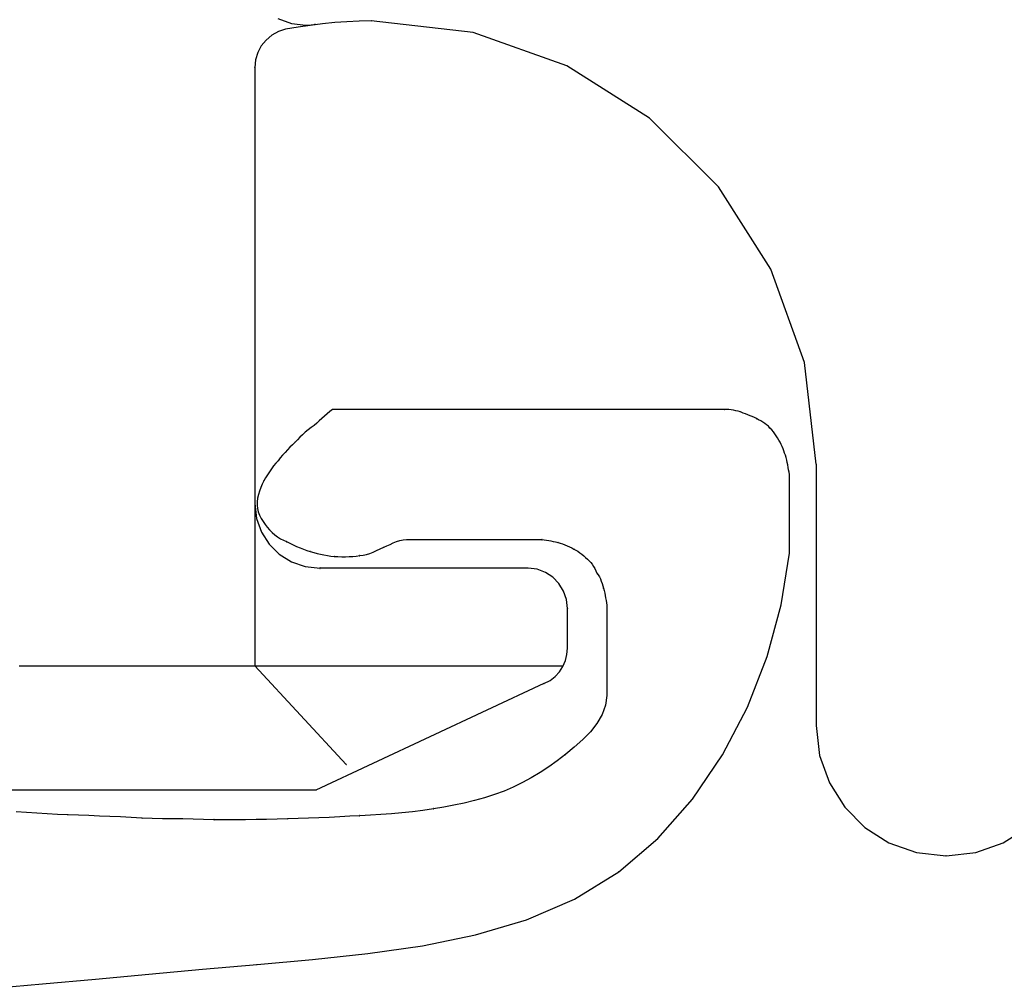
# Model space of a CAD drawing. Extents: x -424 to 186, y -4 to 301.
# Drawn here: x -331 to -330, y 174 to 175 of the extents above; entities that cross this region are included whole.
import ezdxf

# ---------------------------------------------------------------- set-up
doc = ezdxf.new("R2010")
doc.units = 0
doc.layers.add('RV', color=7, linetype='CONTINUOUS')

msp = doc.modelspace()

# ---------------------------------------------------------------- linework, layer by layer
at = {"layer": 'RV', "color": 7, "linetype": 'Continuous'}
for p, q in [((-330.4996, 174.777), (-330.4822, 174.7708)), ((-330.4737, 174.766), (-330.4896, 174.7635)), ((-330.4822, 174.7708), (-330.4635, 174.7686)), ((-330.458, 174.7682), (-330.4737, 174.766)), ((-330.4635, 174.7686), (-330.4618, 174.7686)), ((-330.4618, 174.7686), (-330.4601, 174.7686)), ((-330.4601, 174.7686), (-330.4585, 174.7687)), ((-330.4585, 174.7687), (-330.4569, 174.7688)), ((-330.4423, 174.7702), (-330.458, 174.7682)), ((-330.4569, 174.7688), (-330.4553, 174.769)), ((-330.4553, 174.769), (-330.4537, 174.7692)), ((-330.4537, 174.7692), (-330.452, 174.7696)), ((-330.4267, 174.7718), (-330.4423, 174.7702)), ((-330.4112, 174.773), (-330.4267, 174.7718)), ((-330.3956, 174.7737), (-330.4112, 174.773)), ((-330.3801, 174.774), (-330.3956, 174.7737)), ((-330.2499, 174.759), (-330.3801, 174.774)), ((-330.5072, 174.7558), (-330.5145, 174.7496)), ((-330.4988, 174.7605), (-330.5072, 174.7558)), ((-330.4896, 174.7635), (-330.4988, 174.7605)), ((-330.1303, 174.7165), (-330.2499, 174.759)), ((-330.5206, 174.7421), (-330.5251, 174.7336)), ((-330.5145, 174.7496), (-330.5206, 174.7421)), ((-330.5251, 174.7336), (-330.528, 174.7243)), ((-330.528, 174.7243), (-330.529, 174.7144)), ((-330.0249, 174.6498), (-330.1303, 174.7165)), ((-330.529, 174.7149), (-330.529, 173.9504)), ((-329.9369, 174.5622), (-330.0249, 174.6498)), ((-329.8699, 174.4571), (-329.9369, 174.5622)), ((-329.8271, 174.3379), (-329.8699, 174.4571)), ((-329.8121, 174.2081), (-329.8271, 174.3379)), ((-330.4295, 174.2779), (-330.433, 174.2751)), ((-329.929, 174.2779), (-330.4295, 174.2779)), ((-329.9263, 174.2778), (-329.929, 174.2779)), ((-329.9235, 174.2777), (-329.9263, 174.2778)), ((-329.9206, 174.2773), (-329.9235, 174.2777)), ((-329.9177, 174.2769), (-329.9206, 174.2773)), ((-329.9148, 174.2763), (-329.9177, 174.2769)), ((-329.9117, 174.2755), (-329.9148, 174.2763)), ((-330.4466, 174.2633), (-330.4498, 174.2603)), ((-330.4433, 174.2663), (-330.4466, 174.2633)), ((-330.4399, 174.2693), (-330.4433, 174.2663)), ((-330.4365, 174.2722), (-330.4399, 174.2693)), ((-330.433, 174.2751), (-330.4365, 174.2722)), ((-329.9086, 174.2746), (-329.9117, 174.2755)), ((-329.9054, 174.2733), (-329.9086, 174.2746)), ((-329.9024, 174.2722), (-329.9054, 174.2733)), ((-329.8994, 174.271), (-329.9024, 174.2722)), ((-329.8965, 174.2699), (-329.8994, 174.271)), ((-329.8937, 174.2687), (-329.8965, 174.2699)), ((-329.8909, 174.2675), (-329.8937, 174.2687)), ((-329.8881, 174.2661), (-329.8909, 174.2675)), ((-329.8855, 174.2648), (-329.8881, 174.2661)), ((-329.8828, 174.2634), (-329.8855, 174.2648)), ((-329.8802, 174.2618), (-329.8828, 174.2634)), ((-330.4607, 174.2517), (-330.4644, 174.2487)), ((-330.457, 174.2546), (-330.4607, 174.2517)), ((-330.453, 174.2574), (-330.457, 174.2546)), ((-330.4498, 174.2603), (-330.453, 174.2574)), ((-329.8777, 174.2601), (-329.8802, 174.2618)), ((-329.8753, 174.2583), (-329.8777, 174.2601)), ((-329.873, 174.2563), (-329.8753, 174.2583)), ((-329.871, 174.2541), (-329.873, 174.2563)), ((-329.8687, 174.2519), (-329.871, 174.2541)), ((-329.8667, 174.2494), (-329.8687, 174.2519)), ((-330.4744, 174.2392), (-330.4775, 174.236)), ((-330.4712, 174.2425), (-330.4744, 174.2392)), ((-330.4679, 174.2456), (-330.4712, 174.2425)), ((-330.4644, 174.2487), (-330.4679, 174.2456)), ((-329.8647, 174.2469), (-329.8667, 174.2494)), ((-329.8629, 174.2443), (-329.8647, 174.2469)), ((-329.8612, 174.2416), (-329.8629, 174.2443)), ((-329.8597, 174.2388), (-329.8612, 174.2416)), ((-329.8582, 174.236), (-329.8597, 174.2388)), ((-330.4872, 174.2263), (-330.4903, 174.223)), ((-330.484, 174.2296), (-330.4872, 174.2263)), ((-330.4808, 174.2328), (-330.484, 174.2296)), ((-330.4775, 174.236), (-330.4808, 174.2328)), ((-329.8567, 174.2332), (-329.8582, 174.236)), ((-329.8555, 174.2305), (-329.8567, 174.2332)), ((-329.8543, 174.2277), (-329.8555, 174.2305)), ((-329.8533, 174.2249), (-329.8543, 174.2277)), ((-330.4963, 174.2161), (-330.499, 174.2124)), ((-330.4934, 174.2196), (-330.4963, 174.2161)), ((-330.4903, 174.223), (-330.4934, 174.2196)), ((-329.8523, 174.2222), (-329.8533, 174.2249)), ((-329.8514, 174.2193), (-329.8523, 174.2222)), ((-329.8505, 174.2165), (-329.8514, 174.2193)), ((-329.8497, 174.2133), (-329.8505, 174.2165)), ((-329.849, 174.2102), (-329.8497, 174.2133)), ((-330.5077, 174.2021), (-330.5103, 174.1984)), ((-330.505, 174.2057), (-330.5077, 174.2021)), ((-330.5021, 174.2091), (-330.505, 174.2057)), ((-330.499, 174.2124), (-330.5021, 174.2091)), ((-329.8483, 174.207), (-329.849, 174.2102)), ((-329.8478, 174.2039), (-329.8483, 174.207)), ((-329.8472, 174.2009), (-329.8478, 174.2039)), ((-329.8467, 174.1979), (-329.8472, 174.2009)), ((-329.8121, 174.2081), (-329.8121, 173.8747)), ((-330.5151, 174.1906), (-330.5175, 174.1866)), ((-330.5128, 174.1945), (-330.5151, 174.1906)), ((-330.5103, 174.1984), (-330.5128, 174.1945)), ((-329.8462, 174.195), (-329.8467, 174.1979)), ((-329.8462, 174.0945), (-329.8462, 174.195)), ((-330.5211, 174.1781), (-330.5228, 174.1737)), ((-330.5193, 174.1824), (-330.5211, 174.1781)), ((-330.5175, 174.1866), (-330.5193, 174.1824)), ((-330.5254, 174.1647), (-330.526, 174.1601)), ((-330.5243, 174.1692), (-330.5254, 174.1647)), ((-330.5228, 174.1737), (-330.5243, 174.1692)), ((-330.529, 174.1577), (-330.5268, 174.1386)), ((-330.526, 174.1601), (-330.5259, 174.1556)), ((-330.5259, 174.1556), (-330.5255, 174.1514)), ((-330.5255, 174.1514), (-330.5245, 174.1471)), ((-330.5268, 174.1386), (-330.5205, 174.1212)), ((-330.5245, 174.1471), (-330.5229, 174.1429)), ((-330.5229, 174.1429), (-330.5208, 174.1387)), ((-330.5208, 174.1387), (-330.5184, 174.1347)), ((-330.5184, 174.1347), (-330.5158, 174.1309)), ((-330.5158, 174.1309), (-330.5131, 174.1275)), ((-330.5131, 174.1275), (-330.5101, 174.124)), ((-330.5205, 174.1212), (-330.5106, 174.1058)), ((-330.5101, 174.124), (-330.5068, 174.1208)), ((-330.5068, 174.1208), (-330.5033, 174.1178)), ((-330.5033, 174.1178), (-330.4997, 174.1152)), ((-330.4997, 174.1152), (-330.4959, 174.1128)), ((-330.4959, 174.1128), (-330.4922, 174.1108)), ((-330.5106, 174.1058), (-330.4977, 174.0931)), ((-330.4922, 174.1108), (-330.4886, 174.1091)), ((-330.4886, 174.1091), (-330.4842, 174.1069)), ((-330.4842, 174.1069), (-330.4799, 174.1049)), ((-330.4799, 174.1049), (-330.4755, 174.1029)), ((-330.4755, 174.1029), (-330.4711, 174.1011)), ((-330.4711, 174.1011), (-330.4668, 174.0995)), ((-330.3733, 174.0976), (-330.3687, 174.0997)), ((-330.3687, 174.0997), (-330.364, 174.1019)), ((-330.364, 174.1019), (-330.3601, 174.1037)), ((-330.3601, 174.1037), (-330.3561, 174.1056)), ((-330.3561, 174.1056), (-330.3521, 174.1074)), ((-330.3521, 174.1074), (-330.348, 174.1091)), ((-330.348, 174.1091), (-330.3438, 174.1104)), ((-330.3438, 174.1104), (-330.3395, 174.1113)), ((-330.3395, 174.1113), (-330.3351, 174.1116)), ((-330.3351, 174.1116), (-330.1621, 174.1116)), ((-330.1621, 174.1116), (-330.1593, 174.1113)), ((-330.1593, 174.1113), (-330.1564, 174.111)), ((-330.1564, 174.111), (-330.1536, 174.1105)), ((-330.1536, 174.1105), (-330.1507, 174.1099)), ((-330.1507, 174.1099), (-330.1478, 174.1093)), ((-330.1478, 174.1093), (-330.1448, 174.1087)), ((-330.1448, 174.1087), (-330.1416, 174.108)), ((-330.1416, 174.108), (-330.1388, 174.1071)), ((-330.1388, 174.1071), (-330.1358, 174.1061)), ((-330.1358, 174.1061), (-330.1328, 174.1049)), ((-330.1328, 174.1049), (-330.1299, 174.1037)), ((-330.1299, 174.1037), (-330.127, 174.1024)), ((-330.127, 174.1024), (-330.1241, 174.101)), ((-330.1241, 174.101), (-330.1214, 174.0996)), ((-330.1214, 174.0996), (-330.1189, 174.0982)), ((-330.4977, 174.0931), (-330.4822, 174.0834)), ((-330.4668, 174.0995), (-330.4624, 174.0979)), ((-330.4624, 174.0979), (-330.4581, 174.0965)), ((-330.4581, 174.0965), (-330.4537, 174.0952)), ((-330.4537, 174.0952), (-330.4493, 174.094)), ((-330.4493, 174.094), (-330.4449, 174.0929)), ((-330.4449, 174.0929), (-330.4406, 174.092)), ((-330.4406, 174.092), (-330.4362, 174.0913)), ((-330.4362, 174.0913), (-330.4319, 174.0906)), ((-330.4319, 174.0906), (-330.4274, 174.0901)), ((-330.4274, 174.0901), (-330.4227, 174.0899)), ((-330.4227, 174.0899), (-330.4179, 174.0898)), ((-330.4179, 174.0898), (-330.4131, 174.0898)), ((-330.4131, 174.0898), (-330.4084, 174.0899)), ((-330.4084, 174.0899), (-330.4038, 174.0902)), ((-330.4038, 174.0902), (-330.3993, 174.0906)), ((-330.3993, 174.0906), (-330.3949, 174.0912)), ((-330.3949, 174.0912), (-330.3905, 174.0918)), ((-330.3905, 174.0918), (-330.3862, 174.0928)), ((-330.3862, 174.0928), (-330.382, 174.0941)), ((-330.382, 174.0941), (-330.3777, 174.0957)), ((-330.3777, 174.0957), (-330.3733, 174.0976)), ((-330.1189, 174.0982), (-330.1163, 174.0967)), ((-330.1163, 174.0967), (-330.1138, 174.0949)), ((-330.1138, 174.0949), (-330.1113, 174.0931)), ((-330.1113, 174.0931), (-330.1088, 174.0911)), ((-330.1088, 174.0911), (-330.1064, 174.0889)), ((-330.1064, 174.0889), (-330.104, 174.0865)), ((-329.8566, 174.0283), (-329.8462, 174.0945)), ((-330.4822, 174.0834), (-330.4647, 174.0772)), ((-330.4647, 174.0772), (-330.4456, 174.075)), ((-330.4456, 174.0755), (-330.18, 174.0755)), ((-330.1684, 174.0737), (-330.18, 174.075)), ((-330.104, 174.0865), (-330.1018, 174.0847)), ((-330.1018, 174.0847), (-330.0998, 174.0825)), ((-330.0998, 174.0825), (-330.098, 174.0801)), ((-330.098, 174.0801), (-330.0963, 174.0775)), ((-330.0963, 174.0775), (-330.0948, 174.0747)), ((-330.0948, 174.0747), (-330.0934, 174.0718)), ((-330.1578, 174.0697), (-330.1684, 174.0737)), ((-330.1485, 174.0636), (-330.1578, 174.0697)), ((-330.1407, 174.0556), (-330.1485, 174.0636)), ((-330.0934, 174.0718), (-330.092, 174.0686)), ((-330.092, 174.0686), (-330.0904, 174.0665)), ((-330.0904, 174.0665), (-330.0889, 174.0641)), ((-330.0889, 174.0641), (-330.0876, 174.0614)), ((-330.1347, 174.046), (-330.1407, 174.0556)), ((-330.0876, 174.0614), (-330.0865, 174.0586)), ((-330.0865, 174.0586), (-330.0854, 174.0556)), ((-330.0854, 174.0556), (-330.0845, 174.0525)), ((-330.0845, 174.0525), (-330.0836, 174.0495)), ((-330.0836, 174.0495), (-330.0828, 174.0465)), ((-330.1309, 174.0352), (-330.1347, 174.046)), ((-330.0828, 174.0465), (-330.082, 174.0434)), ((-330.082, 174.0434), (-330.0814, 174.0404)), ((-330.0814, 174.0404), (-330.0809, 174.0373)), ((-330.0809, 174.0373), (-330.0804, 174.0341)), ((-330.1296, 174.0236), (-330.1309, 174.0352)), ((-330.0804, 174.0341), (-330.0799, 174.031)), ((-330.0799, 174.031), (-330.0795, 174.028)), ((-330.0795, 174.028), (-330.0795, 173.9126)), ((-329.8746, 173.9622), (-329.8566, 174.0283)), ((-330.1296, 173.973), (-330.1296, 174.0241)), ((-330.1322, 173.9571), (-330.1303, 173.9649)), ((-330.1303, 173.9649), (-330.1296, 173.973)), ((-329.8998, 173.8979), (-329.8746, 173.9622)), ((-330.8298, 173.9504), (-330.136, 173.9504)), ((-330.529, 173.9504), (-330.4121, 173.8246)), ((-330.1398, 173.9429), (-330.1354, 173.9497)), ((-330.1354, 173.9497), (-330.1322, 173.9571)), ((-330.1519, 173.9319), (-330.1453, 173.9369)), ((-330.1453, 173.9369), (-330.1398, 173.9429)), ((-330.1596, 173.9279), (-330.4509, 173.7916)), ((-330.1596, 173.9279), (-330.1519, 173.9319)), ((-330.0795, 173.9126), (-330.081, 173.9001)), ((-330.081, 173.9001), (-330.0854, 173.8882)), ((-330.0854, 173.8882), (-330.092, 173.877)), ((-329.9317, 173.8367), (-329.8998, 173.8979)), ((-330.092, 173.877), (-330.1004, 173.8663)), ((-329.8121, 173.8742), (-329.8077, 173.836)), ((-330.1004, 173.8663), (-330.1102, 173.8562)), ((-330.1102, 173.8562), (-330.1209, 173.8467)), ((-330.1319, 173.8376), (-330.1426, 173.8292)), ((-330.1209, 173.8467), (-330.1319, 173.8376)), ((-329.97, 173.7802), (-329.9317, 173.8367)), ((-329.8077, 173.836), (-329.7952, 173.8009)), ((-330.1426, 173.8292), (-330.1534, 173.8214)), ((-330.1645, 173.8141), (-330.1758, 173.8075)), ((-330.1534, 173.8214), (-330.1645, 173.8141)), ((-330.1872, 173.8013), (-330.1988, 173.7957)), ((-330.1758, 173.8075), (-330.1872, 173.8013)), ((-329.7952, 173.8009), (-329.7756, 173.77)), ((-330.4509, 173.7916), (-330.8963, 173.7916)), ((-330.2229, 173.7861), (-330.2356, 173.782)), ((-330.2105, 173.7906), (-330.2229, 173.7861)), ((-330.1988, 173.7957), (-330.2105, 173.7906)), ((-330.2615, 173.7752), (-330.2746, 173.7724)), ((-330.2485, 173.7784), (-330.2615, 173.7752)), ((-330.2356, 173.782), (-330.2485, 173.7784)), ((-330.0143, 173.73), (-329.97, 173.7802)), ((-330.8203, 173.7631), (-330.8334, 173.764)), ((-330.8072, 173.7623), (-330.8203, 173.7631)), ((-330.794, 173.7615), (-330.8072, 173.7623)), ((-330.7808, 173.7608), (-330.794, 173.7615)), ((-330.7674, 173.7601), (-330.7808, 173.7608)), ((-330.3678, 173.7606), (-330.3813, 173.7598)), ((-330.3544, 173.7616), (-330.3678, 173.7606)), ((-330.341, 173.7627), (-330.3544, 173.7616)), ((-330.3276, 173.7642), (-330.341, 173.7627)), ((-330.3141, 173.7659), (-330.3276, 173.7642)), ((-330.3005, 173.768), (-330.3141, 173.7659)), ((-330.2876, 173.77), (-330.3005, 173.768)), ((-330.2746, 173.7724), (-330.2876, 173.77)), ((-329.7756, 173.77), (-329.7499, 173.7442)), ((-330.7541, 173.7597), (-330.7674, 173.7601)), ((-330.7407, 173.7592), (-330.7541, 173.7597)), ((-330.7273, 173.7587), (-330.7407, 173.7592)), ((-330.7138, 173.7582), (-330.7273, 173.7587)), ((-330.7003, 173.7575), (-330.7138, 173.7582)), ((-330.6867, 173.7568), (-330.7003, 173.7575)), ((-330.673, 173.756), (-330.6867, 173.7568)), ((-330.6598, 173.7556), (-330.673, 173.756)), ((-330.6468, 173.7553), (-330.6598, 173.7556)), ((-330.6338, 173.7551), (-330.6468, 173.7553)), ((-330.6208, 173.7549), (-330.6338, 173.7551)), ((-330.6077, 173.7546), (-330.6208, 173.7549)), ((-330.5945, 173.7544), (-330.6077, 173.7546)), ((-330.5809, 173.754), (-330.5945, 173.7544)), ((-330.5674, 173.754), (-330.5809, 173.754)), ((-330.554, 173.754), (-330.5674, 173.754)), ((-330.5406, 173.754), (-330.554, 173.754)), ((-330.5273, 173.7542), (-330.5406, 173.754)), ((-330.5139, 173.7543), (-330.5273, 173.7542)), ((-330.5005, 173.7546), (-330.5139, 173.7543)), ((-330.487, 173.755), (-330.5005, 173.7546)), ((-330.4737, 173.7554), (-330.487, 173.755)), ((-330.4603, 173.7559), (-330.4737, 173.7554)), ((-330.447, 173.7564), (-330.4603, 173.7559)), ((-330.4337, 173.7569), (-330.447, 173.7564)), ((-330.4205, 173.7576), (-330.4337, 173.7569)), ((-330.4076, 173.7583), (-330.4205, 173.7576)), ((-330.3949, 173.7591), (-330.4076, 173.7583)), ((-330.3813, 173.7598), (-330.3949, 173.7591)), ((-329.7499, 173.7442), (-329.7191, 173.7246)), ((-329.5731, 173.7246), (-329.5423, 173.7442)), ((-330.0641, 173.6875), (-330.0143, 173.73)), ((-329.7191, 173.7246), (-329.6841, 173.7121)), ((-329.6081, 173.7121), (-329.5731, 173.7246)), ((-329.6841, 173.7121), (-329.6461, 173.7077)), ((-329.6461, 173.7077), (-329.6081, 173.7121)), ((-330.1207, 173.6526), (-330.0641, 173.6875)), ((-330.182, 173.6262), (-330.1207, 173.6526)), ((-330.2471, 173.6068), (-330.182, 173.6262)), ((-330.3149, 173.5929), (-330.2471, 173.6068)), ((-330.3847, 173.583), (-330.3149, 173.5929)), ((-330.5259, 173.5693), (-330.4553, 173.5756)), ((-330.4553, 173.5756), (-330.3847, 173.583)), ((-330.6641, 173.5567), (-330.5955, 173.5631)), ((-330.5955, 173.5631), (-330.5259, 173.5693)), ((-330.7998, 173.5443), (-330.7322, 173.5504)), ((-330.7322, 173.5504), (-330.6641, 173.5567)), ((-330.8673, 173.5387), (-330.7998, 173.5443))]:
    msp.add_line(p, q, dxfattribs=at)
for centre, start, end in [((-330.4635, 174.7686), 90.0999, 270.0999), ((-330.4635, 174.7686), 263.3901, 83.3901), ((-330.452, 174.7696), 282.4812, 102.4812), ((-330.3801, 174.774), 83.4604, 263.4604), ((-330.3801, 174.774), 270.9531, 90.9531), ((-330.4896, 174.7635), 99.0199, 279.0199), ((-330.4896, 174.7635), 287.5706, 107.5706), ((-330.529, 174.7149), 0, 180), ((-330.529, 174.7144), 174.221, 354.221), ((-330.4295, 174.2779), 90, 270), ((-330.4295, 174.2779), 308.0715, 128.0715), ((-329.929, 174.2779), 88.6833, 268.6833), ((-329.929, 174.2779), 270, 90), ((-329.9086, 174.2746), 68.1023, 248.1023), ((-329.9086, 174.2746), 253.8226, 73.8226), ((-329.8881, 174.2661), 62.9131, 242.9131), ((-329.8881, 174.2661), 243.8579, 63.8579), ((-330.453, 174.2574), 132.139, 312.139), ((-330.453, 174.2574), 305.243, 125.243), ((-329.871, 174.2541), 44.458, 224.458), ((-329.871, 174.2541), 223.4005, 43.4005), ((-330.4775, 174.236), 136.3639, 316.3639), ((-330.4775, 174.236), 314.8127, 134.8127), ((-329.8582, 174.236), 27.7984, 207.7984), ((-329.8582, 174.236), 207.493, 27.493), ((-329.8505, 174.2165), 14.4406, 194.4406), ((-329.8505, 174.2165), 197.2699, 17.2699), ((-330.499, 174.2124), 143.1863, 323.1863), ((-330.499, 174.2124), 316.7708, 136.7708), ((-329.8121, 174.2081), 0, 180), ((-329.8121, 174.2081), 186.5891, 6.5891), ((-329.8462, 174.195), 0, 180), ((-329.8462, 174.195), 190.4931, 10.4931), ((-330.5175, 174.1866), 149.9972, 329.9972), ((-330.5175, 174.1866), 336.4069, 156.4069), ((-330.529, 174.1577), 6.5882, 186.5882), ((-330.5259, 174.1556), 5.0537, 185.0537), ((-330.5259, 174.1556), 180.8791, 0.8791), ((-330.5131, 174.1275), 40.7883, 220.7883), ((-330.5131, 174.1275), 218.154, 38.154), ((-330.4886, 174.1091), 63.5184, 243.5184), ((-330.4886, 174.1091), 245.0788, 65.0788), ((-330.364, 174.1019), 115.2745, 295.2745), ((-330.364, 174.1019), 294.9988, 114.9988), ((-330.3351, 174.1116), 90, 270), ((-330.3351, 174.1116), 274.1753, 94.1753), ((-330.1621, 174.1116), 84.3878, 264.3878), ((-330.1621, 174.1116), 270, 90), ((-330.1416, 174.108), 72.0363, 252.0363), ((-330.1416, 174.108), 258.1486, 78.1486), ((-330.1214, 174.0996), 61.1879, 241.1879), ((-330.1214, 174.0996), 242.5007, 62.5007), ((-330.4581, 174.0965), 73.16, 253.16), ((-330.4581, 174.0965), 252.0729, 72.0729), ((-330.4274, 174.0901), 87.7652, 267.7652), ((-330.4274, 174.0901), 263.5682, 83.5682), ((-330.3949, 174.0912), 98.1938, 278.1938), ((-330.3949, 174.0912), 277.4008, 97.4008), ((-329.8462, 174.0945), 351.0082, 171.0082), ((-329.8462, 174.0945), 180, 0), ((-330.4456, 174.0755), 90, 270), ((-330.4456, 174.075), 263.5521, 83.5521), ((-330.18, 174.075), 83.1747, 263.1747), ((-330.18, 174.0755), 270, 90), ((-330.104, 174.0865), 49.2676, 229.2676), ((-330.104, 174.0865), 225.1552, 45.1552), ((-330.092, 174.0686), 37.6584, 217.6584), ((-330.092, 174.0686), 203.4549, 23.4549), ((-330.0836, 174.0495), 15.2938, 195.2938), ((-330.0836, 174.0495), 196.2586, 16.2586), ((-330.1296, 174.0241), 0, 180), ((-330.0795, 174.028), 0, 180), ((-330.0795, 174.028), 188.1495, 8.1495), ((-330.1296, 174.0236), 186.5168, 6.5168), ((-330.1296, 173.973), 355.282, 175.282), ((-330.1296, 173.973), 180, 0), ((-330.529, 173.9504), 42.8878, 222.8878), ((-330.529, 173.9504), 180, 0), ((-330.136, 173.9504), 270, 90), ((-330.1596, 173.9279), 117.2098, 297.2098), ((-330.1596, 173.9279), 295.0774, 115.0774), ((-330.0795, 173.9126), 352.9368, 172.9368), ((-330.0795, 173.9126), 180, 0), ((-329.8121, 173.8747), 180, 0), ((-329.8121, 173.8742), 6.5529, 186.5529), ((-330.1319, 173.8376), 129.2649, 309.2649), ((-330.1319, 173.8376), 308.429, 128.429), ((-330.4121, 173.8246), 222.8878, 42.8878), ((-330.4509, 173.7916), 115.0774, 295.0774), ((-330.4509, 173.7916), 270, 90), ((-330.2105, 173.7906), 113.8266, 293.8266), ((-330.2105, 173.7906), 289.8716, 109.8716), ((-330.7674, 173.7601), 88.0982, 268.0982), ((-330.7674, 173.7601), 267.0593, 87.0593), ((-330.3005, 173.768), 98.6272, 278.6272), ((-330.3005, 173.768), 278.794, 98.794), ((-330.673, 173.756), 88.3392, 268.3392), ((-330.673, 173.756), 266.5788, 86.5788), ((-330.5809, 173.754), 90.0127, 270.0127), ((-330.5809, 173.754), 268.3852, 88.3852), ((-330.487, 173.755), 91.8989, 271.8989), ((-330.487, 173.755), 271.6127, 91.6127), ((-330.3949, 173.7591), 92.9311, 272.9311), ((-330.3949, 173.7591), 273.6944, 93.6944), ((-329.6461, 173.7077), 96.5874, 276.5874), ((-329.6461, 173.7077), 263.4126, 83.4126), ((-330.0641, 173.6875), 130.4634, 310.4634), ((-330.0641, 173.6875), 301.6177, 121.6177), ((-330.5259, 173.5693), 95.1572, 275.1572), ((-330.5259, 173.5693), 275.0809, 95.0809)]:
    msp.add_arc(centre, 0.000148, start, end, dxfattribs=at)

doc.saveas('drawing.dxf')
